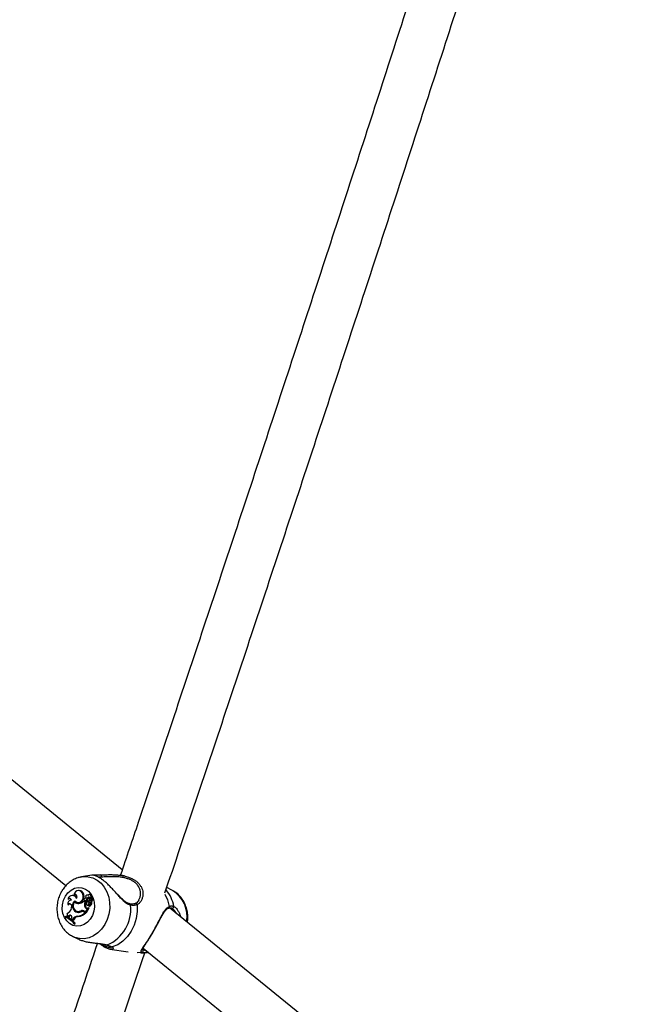
# Model space of a CAD drawing. Units: millimetres. Extents: x 0 to 42, y 0 to 29.8.
# Drawn here: x 7.2 to 7.6, y 13.9 to 14.5 of the extents above; entities that cross this region are included whole.
import ezdxf

# ---------------------------------------------------------------- set-up
doc = ezdxf.new("R2010")
doc.units = ezdxf.units.MM

msp = doc.modelspace()

# ---------------------------------------------------------------- linework, layer by layer
at = {"color": 7, "linetype": 'Continuous', "lineweight": 25}
for p, q in [((7.23825, 13.96425), (6.98077, 14.17308)), ((6.96061, 14.14823), (7.20054, 13.95364)), ((7.21056, 13.95937), (7.21101, 13.95946)), ((7.21789, 13.96063), (7.21101, 13.95946)), ((7.23964, 13.96016), (7.23724, 13.96051)), ((7.27148, 13.95062), (7.26803, 13.95232)), ((7.27148, 13.95062), (7.27187, 13.95041)), ((7.20181, 13.94484), (7.20218, 13.94451)), ((7.20541, 13.94702), (7.20485, 13.94701)), ((7.20572, 13.94755), (7.20613, 13.94724)), ((7.20947, 13.95028), (7.20891, 13.95028)), ((7.21184, 13.94782), (7.21247, 13.94777)), ((7.21462, 13.94484), (7.21525, 13.94473)), ((7.21532, 13.94729), (7.21476, 13.94729)), ((7.21555, 13.94726), (7.21532, 13.94729)), ((7.21677, 13.94762), (7.21621, 13.94761)), ((7.21625, 13.94409), (7.21678, 13.94392)), ((7.21635, 13.94408), (7.21796, 13.94461)), ((7.21679, 13.94564), (7.21735, 13.94545)), ((7.21687, 13.94388), (7.21799, 13.94425)), ((7.21746, 13.945), (7.2169, 13.945)), ((7.21692, 13.94391), (7.21853, 13.94444)), ((7.21855, 13.94425), (7.21807, 13.94425)), ((7.20173, 13.94102), (7.20222, 13.94076)), ((7.20415, 13.94386), (7.20398, 13.94386)), ((7.20429, 13.93904), (7.20412, 13.93836)), ((7.20636, 13.94273), (7.20692, 13.94277)), ((7.2068, 13.94315), (7.2065, 13.94279)), ((7.20794, 13.94236), (7.20847, 13.9422)), ((7.21261, 13.94324), (7.21317, 13.94327)), ((7.21327, 13.94271), (7.21261, 13.94324)), ((7.21391, 13.94266), (7.21317, 13.94327)), ((7.21322, 13.93931), (7.21384, 13.93927)), ((7.21327, 13.94271), (7.21391, 13.94266)), ((7.21331, 13.94343), (7.21384, 13.94327)), ((7.2136, 13.93577), (7.21531, 13.93869)), ((7.21389, 13.94357), (7.21449, 13.94342)), ((7.21417, 13.93557), (7.21598, 13.93865)), ((7.21477, 13.93855), (7.21531, 13.93869)), ((7.21484, 13.94048), (7.21537, 13.94031)), ((7.21531, 13.93869), (7.21563, 13.93872)), ((7.21554, 13.94352), (7.21617, 13.94356)), ((7.21579, 13.94011), (7.21582, 13.94009)), ((7.21586, 13.94173), (7.21639, 13.94169)), ((7.21593, 13.94006), (7.2163, 13.93994)), ((7.2163, 13.93994), (7.21632, 13.93994)), ((7.21711, 13.94254), (7.21773, 13.94249)), ((7.24693, 13.94158), (7.24695, 13.94159)), ((7.64818, 13.63179), (7.26984, 13.93864)), ((7.19991, 13.93282), (7.1997, 13.93247)), ((7.19991, 13.93282), (7.20044, 13.93284)), ((7.2012, 13.93296), (7.20181, 13.93268)), ((7.20227, 13.93329), (7.20181, 13.93268)), ((7.20181, 13.93268), (7.20238, 13.9325)), ((7.20227, 13.93329), (7.20288, 13.93315)), ((7.20288, 13.93315), (7.20238, 13.9325)), ((7.20439, 13.93205), (7.2042, 13.93117)), ((7.2042, 13.93117), (7.20491, 13.93055)), ((7.20535, 13.93129), (7.20491, 13.93055)), ((7.20535, 13.93129), (7.20597, 13.93116)), ((7.20597, 13.93116), (7.20548, 13.93035)), ((7.20707, 13.93613), (7.20766, 13.93613)), ((7.20772, 13.93648), (7.20826, 13.93631)), ((7.20823, 13.93309), (7.20879, 13.93292)), ((7.21038, 13.93669), (7.21096, 13.93653)), ((7.21189, 13.93626), (7.21133, 13.93626)), ((7.21274, 13.93575), (7.21319, 13.93539)), ((7.21274, 13.93575), (7.21334, 13.93575)), ((7.21288, 13.93636), (7.2136, 13.93577)), ((7.21319, 13.93539), (7.21387, 13.93532)), ((7.21334, 13.93575), (7.21387, 13.93532)), ((7.2136, 13.93577), (7.21417, 13.93557)), ((7.20491, 13.93055), (7.20548, 13.93035)), ((7.20589, 13.92811), (7.2061, 13.92847)), ((7.20589, 13.92811), (7.20645, 13.92789)), ((7.2061, 13.92847), (7.20675, 13.9284)), ((7.20645, 13.92789), (7.20675, 13.9284)), ((7.20517, 13.91956), (7.20487, 13.91971)), ((7.20517, 13.91956), (7.20798, 13.91817)), ((7.22999, 13.91104), (7.2421, 13.90927)), ((7.25214, 13.91178), (7.61361, 13.61862)), ((7.25563, 13.90901), (7.25468, 13.90885)), ((7.25533, 13.90896), (7.25557, 13.909))]:
    msp.add_line(p, q, dxfattribs=at)
at = {"color": 8, "linetype": 'Continuous', "lineweight": 25}
for p, q in [((7.27279, 13.93966), (7.27322, 13.93941)), ((7.2515, 13.90893), (7.24811, 13.90858))]:
    msp.add_line(p, q, dxfattribs=at)
at = {"color": 8, "linetype": 'Continuous', "lineweight": 25, "flags": 128}
for points in [[(7.21101, 13.95946), (7.21226, 13.95962), (7.21545, 13.95953), (7.21855, 13.95874), (7.22143, 13.95727), (7.22402, 13.95517), (7.22621, 13.95252), (7.22793, 13.94941), (7.22913, 13.94593), (7.22977, 13.94222), (7.22982, 13.93839), (7.22928, 13.93457), (7.22817, 13.9309), (7.22652, 13.92751), (7.2244, 13.9245), (7.22187, 13.92197), (7.21903, 13.92003), (7.21596, 13.91872), (7.21278, 13.9181), (7.20959, 13.91819), (7.2065, 13.91898), (7.20517, 13.91956)], [(7.26672, 13.94796), (7.26846, 13.94401), (7.26955, 13.93965)]]:
    msp.add_lwpolyline(points, dxfattribs=at)
at = {"color": 7, "linetype": 'Continuous', "lineweight": 25, "flags": 128}
for points in [[(7.20013, 13.94647), (7.20183, 13.94878), (7.20392, 13.95059), (7.20627, 13.95179), (7.20876, 13.95233), (7.21125, 13.95217), (7.21361, 13.95132), (7.21572, 13.94982), (7.21746, 13.94777), (7.21873, 13.94526), (7.21947, 13.94244), (7.21963, 13.93946), (7.21922, 13.93647), (7.21824, 13.93364), (7.21676, 13.93112), (7.21485, 13.92904), (7.21262, 13.92753), (7.21019, 13.92665), (7.20768, 13.92646), (7.20523, 13.92697), (7.20298, 13.92815), (7.20105, 13.92993), (7.19953, 13.93223), (7.19852, 13.93491), (7.19807, 13.93784), (7.19819, 13.94084), (7.19889, 13.94377), (7.20013, 13.94647)], [(7.21184, 13.94782), (7.21139, 13.94885), (7.21068, 13.94964), (7.2098, 13.95014), (7.20882, 13.95028), (7.20783, 13.95005), (7.20693, 13.94948), (7.20621, 13.94862), (7.20572, 13.94755)], [(7.20767, 13.94502), (7.2079, 13.94558), (7.20798, 13.9462), (7.20787, 13.9468), (7.2076, 13.94731), (7.2072, 13.94767), (7.20672, 13.94784), (7.2062, 13.9478), (7.20572, 13.94755)], [(7.20641, 13.94351), (7.20728, 13.94267), (7.20835, 13.94227), (7.2095, 13.94236), (7.21057, 13.94292), (7.21142, 13.94388), (7.21196, 13.94513), (7.2121, 13.9465), (7.21184, 13.94782)], [(7.20847, 13.9422), (7.20895, 13.9421), (7.21011, 13.9422), (7.21119, 13.94279), (7.21205, 13.94377), (7.21259, 13.94504), (7.21273, 13.94643), (7.21247, 13.94777)], [(7.21679, 13.94564), (7.21703, 13.94604), (7.21712, 13.94653), (7.21703, 13.947), (7.21679, 13.94737), (7.21643, 13.94758), (7.21603, 13.94759), (7.21565, 13.94739), (7.21536, 13.94703)], [(7.21678, 13.94392), (7.21682, 13.94391), (7.21692, 13.94391)], [(7.21629, 13.94225), (7.21632, 13.94212), (7.21638, 13.94193)], [(7.24812, 13.94081), (7.2482, 13.9362), (7.24756, 13.9316), (7.24622, 13.92717), (7.24424, 13.92308), (7.24168, 13.91945), (7.23863, 13.91642), (7.2352, 13.91408), (7.2315, 13.91253)], [(7.22815, 13.91388), (7.22792, 13.91383), (7.22772, 13.91386)]]:
    msp.add_lwpolyline(points, dxfattribs=at)
at = {"color": 8, "linetype": 'Continuous', "lineweight": 25}
for centre, radius, start, end in [((7.21933, 13.95978), 0.00086, 35.55497, 106.90508), ((7.24934, 13.93547), 0.02382, 10.12218, 39.8966), ((7.26098, 13.93291), 0.02062, 350.06139, 58.1013), ((7.24307, 13.94065), 0.000759, 351.86958, 74.13753), ((7.24718, 13.94066), 0.000955, 9.31054, 103.72109), ((7.26872, 13.9393), 0.000906, 293.6939, 23.04563), ((7.23129, 13.91341), 0.000901, 243.48451, 283.15449), ((7.25454, 13.90958), 0.000741, 281.34754, 337.03177)]:
    msp.add_arc(centre, radius, start, end, dxfattribs=at)
at = {"color": 7, "linetype": 'Continuous', "lineweight": 25}
for centre, radius, start, end in [((7.2234, 13.95988), 0.00094, 324.5914, 86.59368), ((7.20477, 13.94385), 0.00312, 22.03487, 161.50713), ((7.20264, 13.94354), 0.00154, 11.73409, 122.51474), ((7.20321, 13.94344), 0.00149, 86.01951, 133.79343), ((7.20537, 13.94397), 0.00305, 33.32468, 89.36269), ((7.20712, 13.94635), 0.00133, 87.98331, 137.68903), ((7.20935, 13.9471), 0.00319, 12.19851, 87.89393), ((7.21352, 13.94425), 0.000776, 117.06172, 298.38281), ((7.21424, 13.94393), 0.00147, 99.44481, 136.74597), ((7.21477, 13.94613), 0.00107, 56.95014, 223.99964), ((7.21125, 13.94593), 0.00354, 318.19389, 342.08651), ((7.21179, 13.94585), 0.00364, 318.10016, 342.04549), ((7.21598, 13.94448), 0.00141, 55.0883, 165.28745), ((7.21664, 13.94428), 0.00147, 91.51753, 162.21349), ((7.21636, 13.94442), 0.000337, 142.48887, 268.27283), ((7.21669, 13.94431), 0.00067, 104.40127, 151.78128), ((7.21692, 13.94304), 0.00196, 57.28478, 101.72947), ((7.21656, 13.9464), 0.00124, 309.57862, 80.50038), ((7.21865, 13.94278), 0.00156, 114.64275, 188.84919), ((7.21748, 13.94298), 0.00203, 57.18097, 90.47247), ((7.21918, 13.94271), 0.00146, 114.41663, 188.61179), ((7.21794, 13.94465), 0.0000465, 288.48235, 43.4179), ((7.21799, 13.94422), 0.0000238, 300.81762, 76.09482), ((7.21848, 13.94458), 0.000141, 290.34611, 47.18469), ((7.21853, 13.94414), 0.000112, 294.93131, 79.21688), ((7.19952, 13.93935), 0.00471, 292.65638, 347.89545), ((7.20425, 13.94132), 0.00254, 92.16927, 186.87827), ((7.20279, 13.93975), 0.00166, 334.63511, 129.91237), ((7.20338, 13.93982), 0.00149, 87.46689, 140.9052), ((7.20951, 13.94007), 0.00463, 132.03143, 238.27662), ((7.20929, 13.94008), 0.00395, 137.91953, 244.11038), ((7.20921, 13.93931), 0.00354, 204.17682, 244.10416), ((7.20877, 13.94473), 0.00313, 219.82126, 277.40422), ((7.20935, 13.94471), 0.00311, 218.67496, 264.82201), ((7.20859, 13.94733), 0.00573, 275.81644, 314.50466), ((7.21777, 13.94095), 0.00484, 158.64581, 199.76855), ((7.21433, 13.9396), 0.00114, 194.41406, 292.88234), ((7.2183, 13.94087), 0.00473, 157.79599, 199.77523), ((7.21403, 13.94392), 0.000676, 253.46746, 312.86687), ((7.21497, 13.9396), 0.00117, 196.55286, 252.96823), ((7.21657, 13.94147), 0.0023, 116.77864, 182.62392), ((7.21511, 13.94134), 0.00084, 178.20192, 27.70344), ((7.21559, 13.94104), 0.000767, 253.28702, 310.42144), ((7.21987, 13.94337), 0.00433, 177.90955, 202.23324), ((7.2153, 13.94195), 0.0019, 284.97302, 18.19365), ((7.21448, 13.94155), 0.00194, 312.39061, 21.93108), ((7.21594, 13.93867), 0.0000452, 327.60053, 94.13901), ((7.21732, 13.9428), 0.00116, 112.8905, 207.16782), ((7.22063, 13.9433), 0.00447, 176.66203, 184.46899), ((7.21585, 13.94187), 0.00199, 283.68907, 18.15522), ((7.21802, 13.93776), 0.02594, 292.97386, 6.14206), ((7.27183, 13.93944), 0.000988, 238.54232, 12.94791), ((7.19568, 13.9202), 0.01292, 37.78393, 71.83066), ((7.19597, 13.92066), 0.01278, 37.64265, 72.05892), ((7.19653, 13.9206), 0.01285, 37.37276, 72.2966), ((7.19922, 13.93411), 0.00229, 329.70458, 23.07591), ((7.20328, 13.93259), 0.00123, 334.20243, 145.31139), ((7.20387, 13.93255), 0.00116, 91.0487, 148.70628), ((7.20833, 13.92972), 0.00336, 91.60978, 152.15012), ((7.20888, 13.92963), 0.00329, 91.51334, 152.16161), ((7.20885, 13.93916), 0.00351, 239.57866, 300.67839), ((7.20878, 13.93995), 0.00363, 250.53608, 296.17297), ((7.2094, 13.93904), 0.00338, 239.14968, 264.62706), ((7.20675, 13.94275), 0.00978, 278.72235, 311.18992), ((7.20933, 13.93985), 0.00369, 253.09813, 296.13969), ((7.20729, 13.94267), 0.00987, 278.72139, 311.79963), ((7.21136, 13.93452), 0.00239, 50.41649, 114.13066), ((7.21134, 13.93407), 0.00219, 50.34065, 108.79416), ((7.21191, 13.93438), 0.00235, 78.02954, 113.96932), ((7.2119, 13.93401), 0.00226, 50.40851, 90.33845), ((7.25134, 13.90994), 0.00102, 278.9254, 50.00719)]:
    msp.add_arc(centre, radius, start, end, dxfattribs=at)
for points, knots in [([(7.26682, 13.94874), (7.26713, 13.94963), (7.28177, 13.99281), (7.31036, 14.07821), (7.35256, 14.20493), (7.39429, 14.33156), (7.4356, 14.4581), (7.47649, 14.58456), (7.51693, 14.71093), (7.55256, 14.82322), (7.57453, 14.89335), (7.58333, 14.92143)], [0, 0, 0, 0, 0.002737, 0.1328, 0.262863, 0.392926, 0.522989, 0.653053, 0.783116, 0.91318, 1, 1, 1, 1]), ([(7.54891, 14.91861), (7.54499, 14.90605), (7.52792, 14.85147), (7.49729, 14.75477), (7.457, 14.62852), (7.41625, 14.50216), (7.37508, 14.37572), (7.33349, 14.24919), (7.29144, 14.12258), (7.25931, 14.02646), (7.24105, 13.97251), (7.23709, 13.96083)], [0, 0, 0, 0, 0.039447, 0.171455, 0.303463, 0.43547, 0.567478, 0.699486, 0.831494, 0.963502, 1, 1, 1, 1]), ([(7.2105, 13.95929), (7.20979, 13.95915), (7.20802, 13.9588), (7.20535, 13.95756), (7.20255, 13.9557), (7.20009, 13.95334), (7.19854, 13.9513), (7.19782, 13.95009), (7.19768, 13.94987)], [0, 0, 0, 0, 0.133496, 0.336425, 0.541191, 0.748568, 0.95304, 1, 1, 1, 1]), ([(7.23498, 13.94766), (7.23469, 13.94798), (7.23407, 13.94869), (7.23311, 13.94976), (7.23211, 13.95086), (7.23112, 13.95193), (7.23011, 13.95298), (7.22909, 13.95399), (7.22808, 13.95495), (7.22707, 13.95586), (7.22605, 13.9567), (7.22481, 13.95767), (7.22366, 13.95846), (7.22261, 13.95909), (7.22187, 13.9595), (7.22116, 13.95984), (7.2205, 13.96011), (7.2199, 13.96033), (7.21933, 13.96049), (7.21882, 13.96059), (7.21838, 13.96065), (7.21806, 13.96065), (7.21794, 13.96063), (7.21789, 13.96063)], [0, 0, 0, 0, 0.041865, 0.091758, 0.137855, 0.184224, 0.231509, 0.279141, 0.325558, 0.372346, 0.420343, 0.46877, 0.552589, 0.595005, 0.637818, 0.680898, 0.724212, 0.767863, 0.811954, 0.861425, 0.911174, 0.961797, 1, 1, 1, 1]), ([(7.21908, 13.9606), (7.21919, 13.96062), (7.21953, 13.96066), (7.22004, 13.96071), (7.2206, 13.96075), (7.22105, 13.96078), (7.22153, 13.9608), (7.22204, 13.96081), (7.22267, 13.96082), (7.22316, 13.96082), (7.22346, 13.96082)], [0, 0, 0, 0, 0.10226, 0.307311, 0.410149, 0.515357, 0.620763, 0.726759, 0.832947, 1, 1, 1, 1]), ([(7.22346, 13.96082), (7.22386, 13.96082), (7.22466, 13.96082), (7.226, 13.96086), (7.22743, 13.9609), (7.2289, 13.96094), (7.2304, 13.96095), (7.23192, 13.96094), (7.23347, 13.96088), (7.23499, 13.96078), (7.23647, 13.96062), (7.23797, 13.96041), (7.23947, 13.96012), (7.24094, 13.95976), (7.24267, 13.95922), (7.24466, 13.95841), (7.24677, 13.95722), (7.24859, 13.95579), (7.25002, 13.95419), (7.25107, 13.95249), (7.25174, 13.9507), (7.25205, 13.94924), (7.25201, 13.94841), (7.252, 13.94819)], [0, 0, 0, 0, 0.038701, 0.077833, 0.118083, 0.158633, 0.197788, 0.237354, 0.27712, 0.317297, 0.353768, 0.390412, 0.432885, 0.470084, 0.507526, 0.574172, 0.641699, 0.708571, 0.776434, 0.840553, 0.905406, 0.975731, 1, 1, 1, 1]), ([(7.19768, 13.94987), (7.19732, 13.94921), (7.19638, 13.94749), (7.19529, 13.94447), (7.19456, 13.94085), (7.19441, 13.93714), (7.19485, 13.93346), (7.19587, 13.92992), (7.19746, 13.92664), (7.19957, 13.92375), (7.20203, 13.92138), (7.20394, 13.92028), (7.20484, 13.91976)], [0, 0, 0, 0, 0.065013, 0.169051, 0.27364, 0.378865, 0.484595, 0.590655, 0.696718, 0.802261, 0.906672, 1, 1, 1, 1]), ([(7.21635, 13.94408), (7.21648, 13.94404), (7.21667, 13.94399), (7.21685, 13.94393), (7.21692, 13.94391)], [0, 0, 0, 0, 0.647928, 1, 1, 1, 1]), ([(7.21796, 13.94461), (7.21797, 13.94461), (7.21805, 13.94458), (7.21824, 13.94453), (7.21841, 13.94448), (7.21853, 13.94444)], [0, 0, 0, 0, 0.078948, 0.394739, 1, 1, 1, 1]), ([(7.21798, 13.94469), (7.21799, 13.94469), (7.21807, 13.94468), (7.21827, 13.94468), (7.21846, 13.94468), (7.21858, 13.94468)], [0, 0, 0, 0, 0.078947, 0.394734, 1, 1, 1, 1]), ([(7.21799, 13.94425), (7.218, 13.94425), (7.21803, 13.94425), (7.21805, 13.94425), (7.21807, 13.94425)], [0, 0, 0, 0, 0.297765, 1, 1, 1, 1]), ([(7.218, 13.9442), (7.21801, 13.9442), (7.21805, 13.94419), (7.21822, 13.94414), (7.2184, 13.94409), (7.21856, 13.94404), (7.21858, 13.94404)], [0, 0, 0, 0, 0.042677, 0.213385, 0.896216, 1, 1, 1, 1]), ([(7.24328, 13.94144), (7.24296, 13.94149), (7.24208, 13.94165), (7.24054, 13.94255), (7.23872, 13.94405), (7.2369, 13.94588), (7.23566, 13.94724), (7.23507, 13.94789)], [0, 0, 0, 0, 0.120424, 0.332218, 0.552121, 0.786943, 1, 1, 1, 1]), ([(7.24928, 13.9439), (7.24903, 13.9435), (7.2485, 13.94261), (7.24763, 13.94182), (7.24707, 13.94169), (7.24692, 13.94165)], [0, 0, 0, 0, 0.3863488, 0.8444561, 1, 1, 1, 1]), ([(7.28188, 13.92887), (7.28193, 13.92913), (7.28222, 13.9306), (7.28219, 13.93336), (7.28174, 13.93703), (7.28066, 13.94055), (7.27903, 13.94381), (7.27687, 13.94665), (7.27449, 13.94889), (7.27269, 13.94989), (7.27191, 13.95033)], [0, 0, 0, 0, 0.030679, 0.173675, 0.31734, 0.461425, 0.605463, 0.748725, 0.89038, 1, 1, 1, 1]), ([(7.21563, 13.93872), (7.21563, 13.93872), (7.21563, 13.93872), (7.21563, 13.93872), (7.21564, 13.93871), (7.21568, 13.93871), (7.21579, 13.93869), (7.2159, 13.93867), (7.21598, 13.93865)], [0, 0, 0, 0, 0.00083, 0.004153, 0.017442, 0.07059, 0.283171, 1, 1, 1, 1]), ([(7.21563, 13.93872), (7.21564, 13.93872), (7.21569, 13.93872), (7.21577, 13.93872), (7.21586, 13.93872), (7.21591, 13.93872), (7.21594, 13.93872)], [0, 0, 0, 0, 0.073447, 0.5, 0.75, 1, 1, 1, 1]), ([(7.21582, 13.94009), (7.21582, 13.94009), (7.21582, 13.94009), (7.21583, 13.94009), (7.21585, 13.94008), (7.21589, 13.94007), (7.21599, 13.94004), (7.21613, 13.94), (7.21625, 13.93996), (7.21632, 13.93994)], [0, 0, 0, 0, 0.0029674, 0.0148373, 0.0623181, 0.157276, 0.2522375, 0.6261167, 1, 1, 1, 1]), ([(7.24692, 13.94159), (7.24685, 13.94156), (7.24635, 13.94133), (7.24517, 13.9412), (7.24398, 13.94117), (7.24329, 13.94137), (7.24329, 13.94137)], [0, 0, 0, 0, 0.0758059, 0.5473783, 0.9966058, 1, 1, 1, 1]), ([(7.24812, 13.94081), (7.24787, 13.94072), (7.24737, 13.94055), (7.24667, 13.94042), (7.24607, 13.94037), (7.2456, 13.94035), (7.24512, 13.94037), (7.24466, 13.94041), (7.24423, 13.94046), (7.24395, 13.94051), (7.24382, 13.94054)], [0, 0, 0, 0, 0.2049217, 0.4105214, 0.5156459, 0.6209678, 0.7269005, 0.8330433, 0.9164692, 1, 1, 1, 1]), ([(7.2515, 13.90893), (7.25137, 13.909), (7.2511, 13.90913), (7.2509, 13.90938), (7.25082, 13.90968), (7.25087, 13.91002), (7.25102, 13.91042), (7.25125, 13.91088), (7.25158, 13.9114), (7.25209, 13.91218), (7.25272, 13.91308), (7.25344, 13.91412), (7.25403, 13.91498), (7.25463, 13.91589), (7.25544, 13.91712), (7.25626, 13.91842), (7.25711, 13.91981), (7.25798, 13.92126), (7.25885, 13.92277), (7.2597, 13.9243), (7.26052, 13.9258), (7.26132, 13.92728), (7.26231, 13.92917), (7.26329, 13.93106), (7.26428, 13.93293), (7.26508, 13.93439), (7.26572, 13.93549), (7.26637, 13.93653), (7.26719, 13.93769), (7.2682, 13.93889), (7.2691, 13.9394), (7.26955, 13.93965)], [0, 0, 0, 0, 0.028428, 0.057452, 0.0867386, 0.1165251, 0.1452868, 0.1743499, 0.2035603, 0.2330731, 0.2885557, 0.3163238, 0.3438229, 0.372772, 0.3971932, 0.4464593, 0.4713708, 0.4958641, 0.5453473, 0.5703861, 0.593883, 0.6412585, 0.6651562, 0.716814, 0.7689856, 0.7993284, 0.8298397, 0.8608751, 0.8920983, 0.9456578, 1, 1, 1, 1]), ([(7.25823, 13.92142), (7.25832, 13.92157), (7.25891, 13.92256), (7.26001, 13.92453), (7.26148, 13.92721), (7.26291, 13.92989), (7.2643, 13.93246), (7.26566, 13.93483), (7.26694, 13.9367), (7.2681, 13.93797), (7.26879, 13.93829), (7.26911, 13.93843)], [0, 0, 0, 0, 0.022668, 0.141795, 0.262453, 0.385939, 0.514989, 0.650064, 0.787839, 0.902892, 1, 1, 1, 1]), ([(7.2691, 13.93846), (7.26917, 13.93849), (7.2697, 13.93873), (7.27056, 13.93876), (7.27127, 13.93872), (7.27163, 13.93841), (7.27164, 13.9384)], [0, 0, 0, 0, 0.070184, 0.515424, 0.986249, 1, 1, 1, 1]), ([(7.26955, 13.93965), (7.26967, 13.9397), (7.27002, 13.93983), (7.27048, 13.93995), (7.27094, 13.94), (7.27128, 13.94002), (7.27162, 13.94), (7.27196, 13.93995), (7.27235, 13.93985), (7.27262, 13.93973), (7.27279, 13.93966)], [0, 0, 0, 0, 0.1023974, 0.3076495, 0.4105574, 0.5156802, 0.6210003, 0.7269313, 0.8330723, 1, 1, 1, 1]), ([(7.2746, 13.93478), (7.27452, 13.93494), (7.2743, 13.9354), (7.27388, 13.93604), (7.27342, 13.93671), (7.27281, 13.93744), (7.27222, 13.93802), (7.27167, 13.93841), (7.27142, 13.93854), (7.27131, 13.9386)], [0, 0, 0, 0, 0.0867329, 0.2379563, 0.3907202, 0.5170888, 0.7719101, 0.9008672, 1, 1, 1, 1]), ([(7.27322, 13.93941), (7.27351, 13.93919), (7.27408, 13.93876), (7.27467, 13.93806), (7.27534, 13.93716), (7.27603, 13.93606), (7.27677, 13.93444), (7.27719, 13.93327), (7.27735, 13.93268), (7.27739, 13.93251)], [0, 0, 0, 0, 0.176999, 0.34975, 0.360721, 0.602957, 0.810082, 0.945667, 1, 1, 1, 1]), ([(7.20798, 13.91817), (7.20834, 13.918), (7.20908, 13.91765), (7.21027, 13.91718), (7.21152, 13.91677), (7.21281, 13.9164), (7.21413, 13.91608), (7.21553, 13.9158), (7.21701, 13.91555), (7.21855, 13.91534), (7.2201, 13.91515), (7.22191, 13.91496), (7.22394, 13.91474), (7.22577, 13.91448), (7.22717, 13.91418), (7.22782, 13.91398), (7.22815, 13.91388)], [0, 0, 0, 0, 0.05776, 0.118244, 0.179106, 0.2403, 0.301967, 0.364259, 0.434149, 0.504433, 0.575952, 0.647926, 0.7579, 0.869241, 0.934123, 1, 1, 1, 1]), ([(7.25166, 13.91089), (7.25165, 13.9109), (7.25162, 13.91093), (7.25167, 13.91066), (7.25175, 13.91112), (7.25222, 13.91195), (7.25304, 13.91321), (7.25417, 13.91489), (7.25552, 13.91695), (7.25688, 13.91911), (7.25782, 13.92071), (7.25823, 13.92142)], [0, 0, 0, 0, 0.067323, 0.169812, 0.273241, 0.382642, 0.509104, 0.646605, 0.768392, 0.898264, 1, 1, 1, 1]), ([(7.22159, 13.91499), (7.21643, 13.8997), (7.19699, 13.84215), (7.16284, 13.74228), (7.11914, 13.61536), (7.075, 13.48837), (7.03044, 13.36131), (6.98546, 13.23418), (6.94004, 13.10699), (6.90516, 13.00994), (6.88529, 12.95526), (6.88084, 12.94303)], [0, 0, 0, 0, 0.047312, 0.178027, 0.308741, 0.439456, 0.570171, 0.700886, 0.831601, 0.962316, 1, 1, 1, 1]), ([(7.23193, 13.91132), (7.23185, 13.91126), (7.23168, 13.91114), (7.23129, 13.91103), (7.2307, 13.91096), (7.22994, 13.91102), (7.22883, 13.9113), (7.22781, 13.91169), (7.22651, 13.91235), (7.22544, 13.913), (7.2243, 13.91381), (7.22359, 13.91434), (7.22316, 13.91472), (7.22303, 13.91483)], [0, 0, 0, 0, 0.080404, 0.161215, 0.242862, 0.391356, 0.477668, 0.629225, 0.696787, 0.833083, 0.902001, 0.969762, 1, 1, 1, 1]), ([(7.22772, 13.91386), (7.2278, 13.91384), (7.22857, 13.91357), (7.22969, 13.91314), (7.23066, 13.91272), (7.23088, 13.9126), (7.23089, 13.9126)], [0, 0, 0, 0, 0.051731, 0.509771, 0.978457, 1, 1, 1, 1]), ([(7.22815, 13.91388), (7.22845, 13.91377), (7.22905, 13.91356), (7.2297, 13.91331), (7.23018, 13.91311), (7.23052, 13.91297), (7.23083, 13.91284), (7.23109, 13.91272), (7.23132, 13.91262), (7.23144, 13.91256), (7.2315, 13.91253)], [0, 0, 0, 0, 0.2046703, 0.4101114, 0.5153222, 0.620731, 0.7267294, 0.8329205, 0.9164155, 1, 1, 1, 1]), ([(7.23083, 13.9126), (7.23092, 13.91256), (7.23114, 13.91247), (7.23111, 13.91249), (7.23109, 13.9125)], [0, 0, 0, 0, 0.400377, 1, 1, 1, 1]), ([(6.90771, 12.92318), (6.90908, 12.92695), (6.92592, 12.97319), (6.95783, 13.06184), (7.0034, 13.18913), (7.04851, 13.31635), (7.09321, 13.44351), (7.1375, 13.5706), (7.18134, 13.69761), (7.21995, 13.81032), (7.24376, 13.88066), (7.25325, 13.90872)], [0, 0, 0, 0, 0.011451, 0.140446, 0.269441, 0.398435, 0.52743, 0.656426, 0.785421, 0.914416, 1, 1, 1, 1]), ([(7.25059, 13.90847), (7.25196, 13.90854), (7.25344, 13.90861), (7.2549, 13.90889), (7.25502, 13.90891)], [0, 0, 0, 0, 0.917747, 1, 1, 1, 1]), ([(7.25468, 13.90885), (7.2544, 13.90881), (7.25384, 13.90872), (7.25322, 13.90869), (7.25277, 13.90869), (7.25245, 13.90871), (7.25215, 13.90875), (7.2519, 13.9088), (7.25168, 13.90886), (7.25156, 13.90891), (7.2515, 13.90893)], [0, 0, 0, 0, 0.20467, 0.410111, 0.515322, 0.620731, 0.726729, 0.832921, 0.916415, 1, 1, 1, 1])]:
    msp.add_open_spline(points, degree=3, knots=knots, dxfattribs=at)
at = {"color": 8, "linetype": 'Continuous', "lineweight": 25}
for points, knots in [([(7.22417, 13.95934), (7.22389, 13.95933), (7.22335, 13.95933), (7.22271, 13.95931), (7.22236, 13.95929), (7.22224, 13.95929)], [0, 0, 0, 0, 0.401832, 0.796708, 1, 1, 1, 1]), ([(7.24923, 13.94375), (7.24929, 13.94386), (7.24953, 13.94423), (7.24984, 13.94496), (7.25016, 13.94591), (7.25036, 13.94687), (7.25046, 13.94779), (7.25046, 13.94867), (7.25038, 13.94956), (7.25016, 13.95069), (7.24968, 13.95206), (7.24877, 13.95361), (7.24748, 13.95508), (7.24584, 13.95637), (7.2439, 13.95745), (7.24175, 13.95829), (7.23983, 13.9588), (7.23816, 13.95912), (7.23668, 13.95933), (7.23511, 13.95947), (7.23356, 13.95954), (7.23213, 13.95957), (7.2307, 13.95956), (7.22901, 13.95951), (7.22711, 13.95942), (7.2254, 13.95935), (7.22448, 13.95934), (7.22417, 13.95934)], [0, 0, 0, 0, 0.013546, 0.048898, 0.084849, 0.121004, 0.150499, 0.180123, 0.209959, 0.239957, 0.293258, 0.347178, 0.402363, 0.458435, 0.513591, 0.569567, 0.625114, 0.653131, 0.68826, 0.729141, 0.762459, 0.79611, 0.829927, 0.864086, 0.918034, 0.972484, 1, 1, 1, 1]), ([(7.24382, 13.94054), (7.24359, 13.94059), (7.24291, 13.94075), (7.24178, 13.94126), (7.24087, 13.94186), (7.24012, 13.94242), (7.23927, 13.94312), (7.23818, 13.94417), (7.23705, 13.94536), (7.23612, 13.94637), (7.23542, 13.94716), (7.23503, 13.9476), (7.23498, 13.94766)], [0, 0, 0, 0, 0.072667, 0.21946, 0.368135, 0.377329, 0.47077, 0.659136, 0.754029, 0.867649, 0.981885, 1, 1, 1, 1]), ([(7.252, 13.94819), (7.25201, 13.94778), (7.25203, 13.94699), (7.25181, 13.94589), (7.25152, 13.94486), (7.25112, 13.94389), (7.25063, 13.94303), (7.25009, 13.9423), (7.2495, 13.94168), (7.24885, 13.94116), (7.24837, 13.94093), (7.24812, 13.94081)], [0, 0, 0, 0, 0.129375, 0.243675, 0.35861, 0.475519, 0.593136, 0.693435, 0.794323, 0.896677, 1, 1, 1, 1]), ([(7.22434, 13.91467), (7.22453, 13.91454), (7.22523, 13.91403), (7.22614, 13.9135), (7.22704, 13.91306), (7.22789, 13.91272), (7.2287, 13.91249), (7.22947, 13.91238), (7.23002, 13.91239), (7.23047, 13.91248), (7.23068, 13.91257), (7.23078, 13.91262)], [0, 0, 0, 0, 0.0604942, 0.228796, 0.3139223, 0.3978513, 0.566997, 0.6733849, 0.797187, 0.8980892, 1, 1, 1, 1]), ([(7.2315, 13.91253), (7.23163, 13.91245), (7.2319, 13.91229), (7.23211, 13.91203), (7.23218, 13.91177), (7.23213, 13.91152), (7.23199, 13.91139), (7.23193, 13.91132)], [0, 0, 0, 0, 0.195668, 0.393518, 0.597017, 0.802035, 1, 1, 1, 1]), ([(7.25199, 13.91072), (7.25211, 13.91068), (7.25233, 13.9106), (7.25273, 13.91054), (7.2531, 13.91051), (7.25343, 13.91051), (7.25361, 13.91052), (7.25369, 13.91053)], [0, 0, 0, 0, 0.253406, 0.502043, 0.751747, 0.876992, 1, 1, 1, 1])]:
    msp.add_open_spline(points, degree=3, knots=knots, dxfattribs=at)

doc.saveas('drawing.dxf')
